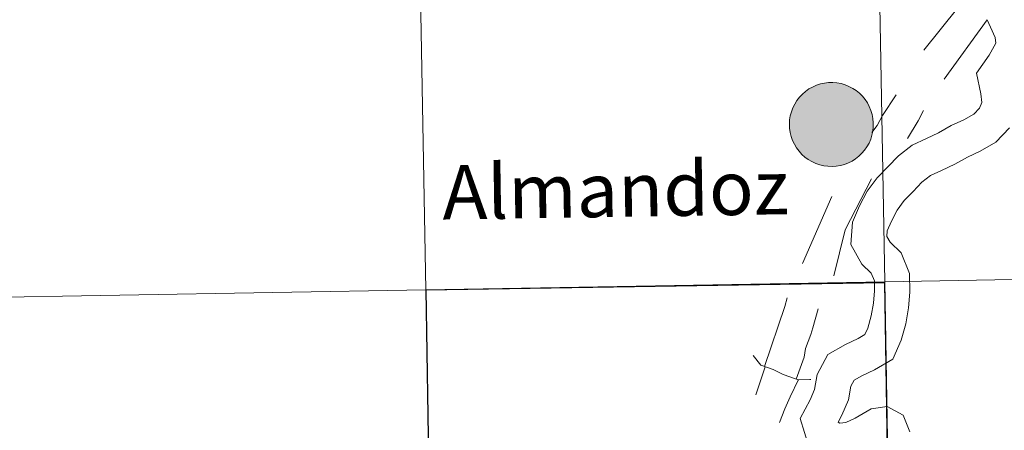
# Model space of a CAD drawing. Units: metres. Extents: x 609341 to 613844, y 4768243 to 4771286.
# Drawn here: x 610377 to 610466, y 4768405 to 4768442 of the extents above; entities that cross this region are included whole.
import ezdxf
from ezdxf.enums import TextEntityAlignment as Align

# ---------------------------------------------------------------- set-up
doc = ezdxf.new("R2010")
doc.units = ezdxf.units.M
doc.header["$MEASUREMENT"] = 0
doc.layers.add('Nivel 63', color=7, linetype='Continuous', lineweight=0)
doc.styles.add('Style-arial', font='arial.shx', dxfattribs={"bigfont": 'arialbig.shx'})

msp = doc.modelspace()

# ---------------------------------------------------------------- hatches: boundary and pattern name
at = {"layer": 'Nivel 63', "linetype": 'Continuous', "lineweight": 0, "extrusion": (0, 0, -1)}
msp.add_hatch(color=250, dxfattribs=at).paths.add_polyline_path([(-610450.78, 4768429.04), (-610451.16, 4768429.06), (-610451.53, 4768429.12), (-610451.89, 4768429.22), (-610452.25, 4768429.36), (-610452.58, 4768429.53), (-610452.9, 4768429.73), (-610453.2, 4768429.96), (-610453.47, 4768430.23), (-610453.72, 4768430.51), (-610453.93, 4768430.82), (-610454.12, 4768431.15), (-610454.27, 4768431.5), (-610454.38, 4768431.86), (-610454.46, 4768432.23), (-610454.5, 4768432.61), (-610454.5, 4768432.99), (-610454.47, 4768433.36), (-610454.4, 4768433.73), (-610454.29, 4768434.09), (-610454.14, 4768434.44), (-610453.97, 4768434.78), (-610453.76, 4768435.09), (-610453.52, 4768435.38), (-610453.25, 4768435.65), (-610452.95, 4768435.89), (-610452.64, 4768436.09), (-610452.3, 4768436.27), (-610451.95, 4768436.41), (-610451.59, 4768436.52), (-610451.22, 4768436.59), (-610450.84, 4768436.62), (-610450.46, 4768436.61), (-610450.09, 4768436.57), (-610449.72, 4768436.49), (-610449.36, 4768436.37), (-610449.01, 4768436.21), (-610448.68, 4768436.03), (-610448.38, 4768435.81), (-610448.09, 4768435.56), (-610447.83, 4768435.29), (-610447.6, 4768434.99), (-610447.4, 4768434.67), (-610447.23, 4768434.33), (-610447.1, 4768433.97), (-610447, 4768433.61), (-610446.94, 4768433.24), (-610446.92, 4768432.86), (-610446.94, 4768432.48), (-610446.99, 4768432.11), (-610447.08, 4768431.74), (-610447.21, 4768431.38), (-610447.37, 4768431.04), (-610447.56, 4768430.72), (-610447.79, 4768430.41), (-610448.04, 4768430.13), (-610448.33, 4768429.88), (-610448.63, 4768429.66), (-610448.96, 4768429.47), (-610449.3, 4768429.31), (-610449.66, 4768429.19), (-610450.03, 4768429.1), (-610450.4, 4768429.05)])

# ---------------------------------------------------------------- linework, layer by layer
at = {"layer": 'Nivel 63', "color": 7, "linetype": 'Continuous', "lineweight": 0}
for p, q in [((610464.78, 4768442.26, 0.01), (610460.92, 4768436.93, 0.01)), ((610464.78, 4768442.26, 0.01), (610460.92, 4768436.93, 0.01)), ((610450.76, 4768426.33, 0.01), (610448.09, 4768420.28, 0.01)), ((610450.76, 4768426.33, 0.01), (610448.09, 4768420.28, 0.01))]:
    msp.add_line(p, q, dxfattribs=at)
at = {"layer": 'Nivel 63', "color": 7, "linetype": 'Continuous', "lineweight": 0, "elevation": 0.01, "flags": 128}
for points in [[(610463.92, 4768445.42), (610462.15, 4768443.37), (610459.06, 4768439.55)], [(610463.92, 4768445.42), (610462.15, 4768443.37), (610459.06, 4768439.55)], [(610464.78, 4768442.26), (610465.08, 4768441.6), (610465.5, 4768440.69), (610465.57, 4768440.16), (610464.98, 4768439.07), (610463.82, 4768437.46), (610464.22, 4768435.59), (610464.31, 4768434.81), (610464.1, 4768434.31), (610463.58, 4768433.77), (610462.69, 4768433.26), (610461.55, 4768432.73), (610460.4, 4768432.07), (610459.32, 4768431.57), (610458.01, 4768430.96), (610456.77, 4768430), (610455.81, 4768429.01), (610454.85, 4768428.01), (610453.96, 4768426.8), (610453.26, 4768425.47), (610452.63, 4768424.01), (610452.46, 4768421.98), (610453.48, 4768420.21), (610454.32, 4768419.4), (610454.6, 4768418.71), (610454.62, 4768417.81), (610454.52, 4768416.69), (610454.32, 4768415.55), (610454, 4768414.43), (610453.75, 4768413.86), (610453.13, 4768413.5), (610451.99, 4768412.97), (610450.39, 4768412.05), (610449.44, 4768410.26), (610449.19, 4768408.91), (610448.79, 4768407.97), (610447.88, 4768406.28), (610448.69, 4768403.75)], [(610464.78, 4768442.26), (610465.08, 4768441.6), (610465.5, 4768440.69), (610465.57, 4768440.16), (610464.98, 4768439.07), (610463.82, 4768437.46), (610464.22, 4768435.59), (610464.31, 4768434.81), (610464.1, 4768434.31), (610463.58, 4768433.77), (610462.69, 4768433.26), (610461.55, 4768432.73), (610460.4, 4768432.07), (610459.32, 4768431.57), (610458.01, 4768430.96), (610456.77, 4768430), (610455.81, 4768429.01), (610454.85, 4768428.01), (610453.96, 4768426.8), (610453.26, 4768425.47), (610452.63, 4768424.01), (610452.46, 4768421.98), (610453.48, 4768420.21), (610454.32, 4768419.4), (610454.6, 4768418.71), (610454.62, 4768417.81), (610454.52, 4768416.69), (610454.32, 4768415.55), (610454, 4768414.43), (610453.75, 4768413.86), (610453.13, 4768413.5), (610451.99, 4768412.97), (610450.39, 4768412.05), (610449.44, 4768410.26), (610449.19, 4768408.91), (610448.79, 4768407.97), (610447.88, 4768406.28), (610448.69, 4768403.75)], [(610456.58, 4768435.51), (610455.33, 4768433.64), (610454.86, 4768432.74), (610454.36, 4768432.11)], [(610456.58, 4768435.51), (610455.33, 4768433.64), (610454.86, 4768432.74), (610454.36, 4768432.11)], [(610459.04, 4768434.1), (610458.57, 4768433.17), (610457.6, 4768431.57)], [(610459.04, 4768434.1), (610458.57, 4768433.17), (610457.6, 4768431.57)], [(610466.8, 4768432.51), (610465.56, 4768431.23), (610464.16, 4768430.42), (610463.02, 4768429.89), (610461.87, 4768429.23), (610460.66, 4768428.67), (610459.68, 4768428.22), (610458.9, 4768427.61), (610458.1, 4768426.79), (610457.3, 4768425.96), (610456.67, 4768425.1), (610456.14, 4768424.09), (610455.77, 4768423.23), (610455.72, 4768422.7), (610456.02, 4768422.19), (610457.01, 4768421.23), (610457.78, 4768419.37), (610457.81, 4768417.7), (610457.69, 4768416.26), (610457.43, 4768414.83), (610457.01, 4768413.37), (610456.27, 4768411.63), (610454.6, 4768410.67), (610453.46, 4768410.13), (610452.77, 4768409.74), (610452.48, 4768409.2), (610452.26, 4768407.98), (610451.67, 4768406.59), (610451.33, 4768405.96), (610451.34, 4768405.95), (610451.49, 4768405.87), (610452.01, 4768405.93), (610452.86, 4768406.32), (610454.3, 4768407.15), (610455.75, 4768407.36), (610457.19, 4768406.6), (610457.8, 4768405.08)], [(610466.8, 4768432.51), (610465.56, 4768431.23), (610464.16, 4768430.42), (610463.02, 4768429.89), (610461.87, 4768429.23), (610460.66, 4768428.67), (610459.68, 4768428.22), (610458.9, 4768427.61), (610458.1, 4768426.79), (610457.3, 4768425.96), (610456.67, 4768425.1), (610456.14, 4768424.09), (610455.77, 4768423.23), (610455.72, 4768422.7), (610456.02, 4768422.19), (610457.01, 4768421.23), (610457.78, 4768419.37), (610457.81, 4768417.7), (610457.69, 4768416.26), (610457.43, 4768414.83), (610457.01, 4768413.37), (610456.27, 4768411.63), (610454.6, 4768410.67), (610453.46, 4768410.13), (610452.77, 4768409.74), (610452.48, 4768409.2), (610452.26, 4768407.98), (610451.67, 4768406.59), (610451.33, 4768405.96), (610451.34, 4768405.95), (610451.49, 4768405.87), (610452.01, 4768405.93), (610452.86, 4768406.32), (610454.3, 4768407.15), (610455.75, 4768407.36), (610457.19, 4768406.6), (610457.8, 4768405.08)], [(610454.34, 4768427.93), (610451.95, 4768423.31), (610450.93, 4768419.15)], [(610454.34, 4768427.93), (610451.95, 4768423.31), (610450.93, 4768419.15)], [(610446.71, 4768417.17), (610446.52, 4768416.39), (610444.66, 4768410.99)], [(610446.71, 4768417.17), (610446.52, 4768416.39), (610444.66, 4768410.99)], [(610449.52, 4768416.19), (610449.04, 4768414.48), (610448.86, 4768413.86), (610448.38, 4768412.61), (610448.26, 4768411.83), (610447.54, 4768409.85)], [(610449.52, 4768416.19), (610449.04, 4768414.48), (610448.86, 4768413.86), (610448.38, 4768412.61), (610448.26, 4768411.83), (610447.54, 4768409.85)], [(610443.66, 4768411.98), (610444.34, 4768411.1), (610444.34, 4768411.1), (610445.45, 4768410.7), (610446.35, 4768410.27), (610447.48, 4768409.87), (610447.77, 4768409.77), (610448.76, 4768409.79), (610448.85, 4768409.81)], [(610443.66, 4768411.98), (610444.34, 4768411.1), (610444.34, 4768411.1), (610445.45, 4768410.7), (610446.35, 4768410.27), (610447.48, 4768409.87), (610447.77, 4768409.77), (610448.76, 4768409.79), (610448.85, 4768409.81)], [(610443.88, 4768408.42), (610444.73, 4768410.96), (610443.88, 4768408.42)], [(610443.88, 4768408.42), (610444.73, 4768410.96), (610443.88, 4768408.42)], [(610447.74, 4768409.79), (610447, 4768408.25), (610446.5, 4768407.16), (610446.02, 4768405.92)], [(610447.74, 4768409.79), (610447, 4768408.25), (610446.5, 4768407.16), (610446.02, 4768405.92)]]:
    msp.add_lwpolyline(points, dxfattribs=at)
msp.add_lwpolyline([(610446.92, 4768432.86), (610446.94, 4768433.24), (610447, 4768433.61), (610447.1, 4768433.97), (610447.23, 4768434.33), (610447.4, 4768434.67), (610447.6, 4768434.99), (610447.83, 4768435.29), (610448.09, 4768435.56), (610448.38, 4768435.81), (610448.68, 4768436.03), (610449.01, 4768436.21), (610449.36, 4768436.37), (610449.72, 4768436.49), (610450.09, 4768436.57), (610450.46, 4768436.61), (610450.84, 4768436.62), (610451.22, 4768436.59), (610451.59, 4768436.52), (610451.95, 4768436.41), (610452.3, 4768436.27), (610452.64, 4768436.09), (610452.95, 4768435.89), (610453.25, 4768435.65), (610453.52, 4768435.38), (610453.76, 4768435.09), (610453.97, 4768434.78), (610454.14, 4768434.44), (610454.29, 4768434.09), (610454.4, 4768433.73), (610454.47, 4768433.36), (610454.5, 4768432.99), (610454.5, 4768432.61), (610454.46, 4768432.23), (610454.38, 4768431.86), (610454.27, 4768431.5), (610454.12, 4768431.15), (610453.93, 4768430.82), (610453.72, 4768430.51), (610453.47, 4768430.23), (610453.2, 4768429.96), (610452.9, 4768429.73), (610452.58, 4768429.53), (610452.25, 4768429.36), (610451.89, 4768429.22), (610451.53, 4768429.12), (610451.16, 4768429.06), (610450.78, 4768429.04), (610450.4, 4768429.05), (610450.03, 4768429.1), (610449.66, 4768429.19), (610449.3, 4768429.31), (610448.96, 4768429.47), (610448.63, 4768429.66), (610448.33, 4768429.88), (610448.04, 4768430.13), (610447.79, 4768430.41), (610447.56, 4768430.72), (610447.37, 4768431.04), (610447.21, 4768431.38), (610447.08, 4768431.74), (610446.99, 4768432.11), (610446.94, 4768432.48)], close=True, dxfattribs=at)
at = {"layer": 'Nivel 63', "color": 7, "linetype": 'Continuous', "lineweight": 0}
for points in [[(610414.06, 4768417.89, 0.01), (610413.56, 4768446.18, 0.01), (610455.02, 4768446.92, 0.01), (610455.53, 4768418.63, 0.01)], [(610455.53, 4768418.63, 0.01), (610455.02, 4768446.92, 0.01), (610496.48, 4768447.67, 0.01), (610497, 4768419.38, 0.01)], [(610372.58, 4768417.17, 0.01), (610372.1, 4768445.46, 0.01), (610413.56, 4768446.18, 0.01), (610414.06, 4768417.89, 0.01)], [(610456.04, 4768390.34, 0.01), (610455.53, 4768418.63, 0.01), (610497, 4768419.38, 0.01), (610497.52, 4768391.09, 0.01)], [(610414.55, 4768389.6, 0.01), (610414.06, 4768417.89, 0.01), (610455.53, 4768418.63, 0.01), (610456.04, 4768390.34, 0.01)], [(610373.07, 4768388.89, 0.01), (610372.58, 4768417.17, 0.01), (610414.06, 4768417.89, 0.01), (610414.55, 4768389.6, 0.01)]]:
    msp.add_3dface(points, dxfattribs=at)
at = {"layer": 'Nivel 63', "color": 7, "linetype": 'Continuous', "lineweight": 30}
msp.add_3dface([(610414.09, 4768417.89, 0.01), (610455.51, 4768418.57, 0.01), (610455.97, 4768390.28, 0.01), (610414.55, 4768389.6, 0.01)], dxfattribs=at)

# ---------------------------------------------------------------- texts
at = {"layer": 'Nivel 63', "color": 7, "linetype": 'Continuous', "lineweight": 0, "style": 'Style-arial'}
msp.add_text('Almandoz', height=4.891, rotation=0.89205, dxfattribs=at).set_placement((610431.21, 4768426.934, 0.01), align=Align.MIDDLE_CENTER)

doc.saveas('drawing.dxf')
